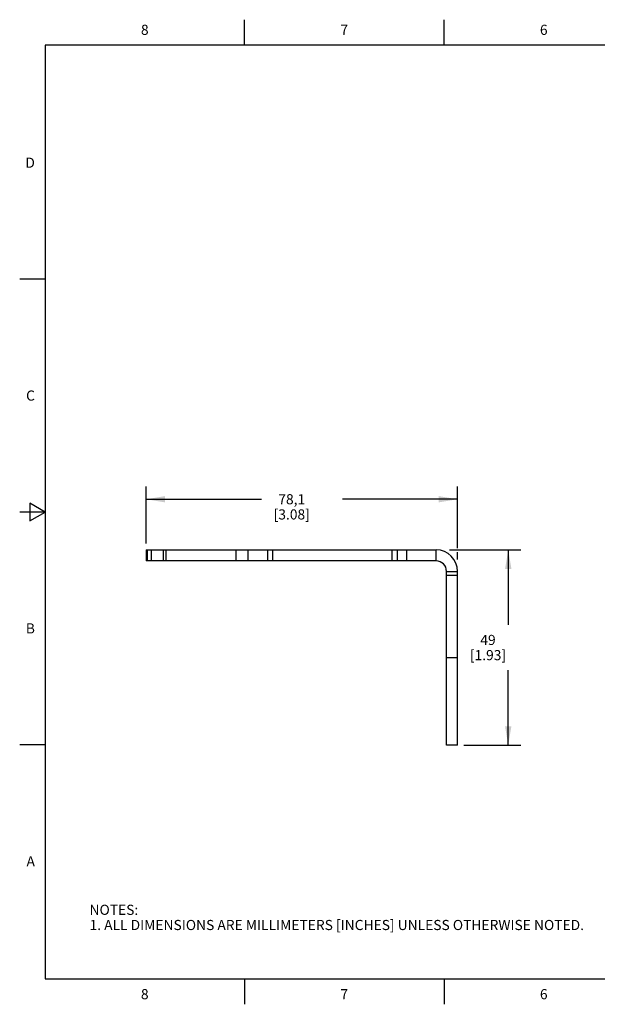
# Model space of a CAD drawing. Units: inches. Extents: x 0.4 to 16.6, y 0.6 to 10.4.
# Drawn here: x 0.4 to 6.1, y 0.6 to 10.4 of the extents above; entities that cross this region are included whole.
import ezdxf

# ---------------------------------------------------------------- set-up
doc = ezdxf.new("R2010")
doc.units = ezdxf.units.IN
doc.header["$LTSCALE"] = 0.935
doc.header["$MEASUREMENT"] = 0
doc.layers.get('0').update_dxf_attribs({"linetype": 'CONTINUOUS'})
doc.layers.add('SCHEME_DIMS', color=7, linetype='CONTINUOUS')
doc.styles.add('TEXTSTYLE_2', font='txt', dxfattribs={"width": 0.8})
doc.dimstyles.new('DIMSTYLE_2', dxfattribs={"dimtxt": 0.1, "dimasz": 0.1875, "dimexe": 0.18, "dimexo": 0.0625, "dimgap": 0.09, "dimtad": 0, "dimtih": 1, "dimtoh": 1, "dimdec": 1, "dimzin": 4, "dimdsep": 46, "dimtxsty": 'STANDARD', "dimblk": '_FILLED', "dimblk1": '_FILLED', "dimblk2": '_FILLED', "dimcen": 0.09, "dimadec": 0, "dimazin": 0, "dimtp": 0.1, "dimtm": 0.1, "dimtfac": 1, "dimtdec": 1, "dimtofl": 0, "dimtmove": 0, "dimatfit": 3, "dimldrblk": '_FILLED', "dimfxl": 1, "dimtolj": 1, "dimtzin": 4, "dimarcsym": 0})

# ---------------------------------------------------------------- blocks, each defined once
blk = doc.blocks.new('_FILLED')
at = {"color": 0, "linetype": 'BYBLOCK'}
blk.add_solid([(0, 0), (-1, 0.167), (-1, -0.167)], dxfattribs=at)
blk = doc.blocks.new('*D1')
at = {"layer": 'SCHEME_DIMS', "color": 2, "linetype": 'CONTINUOUS'}
for p, q in [((1.6186, 5.188), (1.6186, 5.7505)), ((4.6941, 5.1423), (4.6941, 5.7505)), ((1.6186, 5.6255), (2.7563, 5.6255)), ((4.6941, 5.6255), (3.5563, 5.6255)), ((4.6941, 5.03), (4.6941, 5.1022))]:
    blk.add_line(p, q, dxfattribs=at)
at = {"layer": 'SCHEME_DIMS', "color": 2, "linetype": 'CONTINUOUS', "xscale": 0.1875, "yscale": 0.1875, "zscale": 0.1875, "rotation": 180}
blk.add_blockref('_FILLED', (1.6186, 5.6255), dxfattribs=at)
at = {"layer": 'SCHEME_DIMS', "color": 2, "linetype": 'CONTINUOUS', "xscale": 0.1875, "yscale": 0.1875, "zscale": 0.1875}
blk.add_blockref('_FILLED', (4.6941, 5.6255), dxfattribs=at)
at = {"layer": 'SCHEME_DIMS', "color": 2, "linetype": 'CONTINUOUS', "insert": (3.0563, 5.6755), "char_height": 0.1, "width": 0.6, "attachment_point": 2, "line_spacing_factor": 0.9}
blk.add_mtext('78,1\\P[3.08]', dxfattribs=at)
blk = doc.blocks.new('*D2')
at = {"layer": 'SCHEME_DIMS', "color": 2, "linetype": 'CONTINUOUS'}
for p, q in [((4.6138, 5.1255), (5.3191, 5.1255)), ((5.1941, 5.1255), (5.1941, 4.3859)), ((5.1941, 3.1964), (5.1941, 3.9359)), ((4.7566, 3.1964), (5.3191, 3.1964))]:
    blk.add_line(p, q, dxfattribs=at)
at = {"layer": 'SCHEME_DIMS', "color": 2, "linetype": 'CONTINUOUS', "xscale": 0.1875, "yscale": 0.1875, "zscale": 0.1875}
for p, rotation in [((5.1941, 5.1255), 90), ((5.1941, 3.1964), 270)]:
    blk.add_blockref('_FILLED', p, dxfattribs=dict(at, rotation=rotation))
at = {"layer": 'SCHEME_DIMS', "color": 2, "linetype": 'CONTINUOUS', "insert": (4.9941, 4.2859), "char_height": 0.1, "width": 0.6, "attachment_point": 2, "line_spacing_factor": 0.9}
blk.add_mtext('49\\P[1.93]', dxfattribs=at)

msp = doc.modelspace()

# ---------------------------------------------------------------- linework, layer by layer
at = {"color": 2, "linetype": 'CONTINUOUS'}
for p, q in [((2.59, 10.112), (2.59, 10.362)), ((4.56, 10.112), (4.56, 10.362)), ((0.62, 10.112), (0.62, 0.887)), ((16.38, 10.112), (0.62, 10.112)), ((0.62, 7.7995), (0.37, 7.7995)), ((0.47, 5.5861), (0.47, 5.4129)), ((0.62, 5.4995), (0.47, 5.5861)), ((0.62, 5.4995), (0.37, 5.4995)), ((0.47, 5.4129), (0.62, 5.4995)), ((0.62, 3.1995), (0.37, 3.1995)), ((0.62, 0.887), (16.38, 0.887)), ((2.59, 0.887), (2.59, 0.637)), ((4.56, 0.887), (4.56, 0.637))]:
    msp.add_line(p, q, dxfattribs=at)
at = {"color": 7, "linetype": 'CONTINUOUS'}
for p, q in [((1.6186, 5.1255), (1.6186, 5.0165)), ((1.6186, 5.1255), (4.4811, 5.1255)), ((2.5053, 5.1255), (2.5053, 5.0165)), ((4.6941, 3.1964), (4.6941, 4.9126)), ((4.6941, 3.1964), (4.5851, 3.1964))]:
    msp.add_line(p, q, dxfattribs=at)
at = {"color": 9, "linetype": 'CONTINUOUS'}
for p, q in [((1.6193, 5.1255), (1.6193, 5.0165)), ((1.6293, 5.1255), (1.6293, 5.0165)), ((1.6685, 5.1255), (1.6685, 5.0165)), ((1.7874, 5.1255), (1.7874, 5.0165)), ((1.8141, 5.1255), (1.8141, 5.0165)), ((2.6235, 5.1255), (2.6235, 5.0165)), ((2.8219, 5.0165), (2.8219, 5.1255)), ((2.8708, 5.0165), (2.8708, 5.1255)), ((4.0464, 5.0165), (4.0464, 5.1255)), ((4.0997, 5.0165), (4.0997, 5.1255)), ((4.1914, 5.0165), (4.1914, 5.1255)), ((4.4811, 5.0165), (4.4811, 5.1255)), ((4.5851, 4.9126), (4.6941, 4.9126)), ((4.5851, 4.9115), (4.6941, 4.9115)), ((4.5851, 4.8746), (4.6941, 4.8746)), ((4.5851, 4.0625), (4.6941, 4.0625))]:
    msp.add_line(p, q, dxfattribs=at)
at = {"color": 3, "linetype": 'CONTINUOUS'}
for p, q in [((4.4811, 5.0165), (1.6186, 5.0165)), ((4.5851, 3.1964), (4.5851, 4.9126))]:
    msp.add_line(p, q, dxfattribs=at)
at = {"color": 7, "linetype": 'CONTINUOUS'}
msp.add_arc((4.4811, 4.9126), 0.213, 0, 90, dxfattribs=at)
at = {"color": 3, "linetype": 'CONTINUOUS'}
msp.add_arc((4.4811, 4.9126), 0.1039, 0, 90, dxfattribs=at)

# ---------------------------------------------------------------- texts
at = {"color": 2, "linetype": 'CONTINUOUS', "char_height": 0.1, "width": 0.08, "line_spacing_factor": 0.9, "style": 'TEXTSTYLE_2'}
for s, insert, attachment_point in [('8', (1.605, 10.312), 2), ('7', (3.575, 10.312), 2), ('6', (5.545, 10.312), 2), ('D', (0.52, 8.9995), 3), ('C', (0.52, 6.6995), 3), ('B', (0.52, 4.3995), 3), ('A', (0.52, 2.0995), 3), ('8', (1.605, 0.787), 2), ('7', (3.575, 0.787), 2), ('6', (5.545, 0.787), 2)]:
    msp.add_mtext(s, dxfattribs=dict(at, insert=insert, attachment_point=attachment_point))
at = {"color": 2, "linetype": 'CONTINUOUS', "insert": (1.0597, 1.6203), "char_height": 0.1, "width": 6.6, "attachment_point": 1, "line_spacing_factor": 0.9}
msp.add_mtext('NOTES:\\P1. ALL DIMENSIONS ARE MILLIMETERS [INCHES] UNLESS OTHERWISE NOTED.', dxfattribs=at)

# ---------------------------------------------------------------- dimensions: what is measured, and where the dimension line sits
at = {"layer": 'SCHEME_DIMS', "color": 2, "linetype": 'CONTINUOUS'}
for base, p1, p2, angle, picture, middle in [((1.6186, 5.6255), (4.6941, 5.03), (1.6186, 5.188), 180, '*D1', (3.0313, 5.5505)), ((5.1941, 3.1964), (4.6138, 5.1255), (4.7566, 3.1964), 270, '*D2', (5.1191, 4.1609))]:
    dim = msp.add_linear_dim(base=base, p1=p1, p2=p2, angle=angle, dimstyle='DIMSTYLE_2', dxfattribs=at)
    dim.commit()
    dim.dimension.update_dxf_attribs({"geometry": picture, "text_midpoint": middle, "dimtype": 160})

doc.saveas('drawing.dxf')
